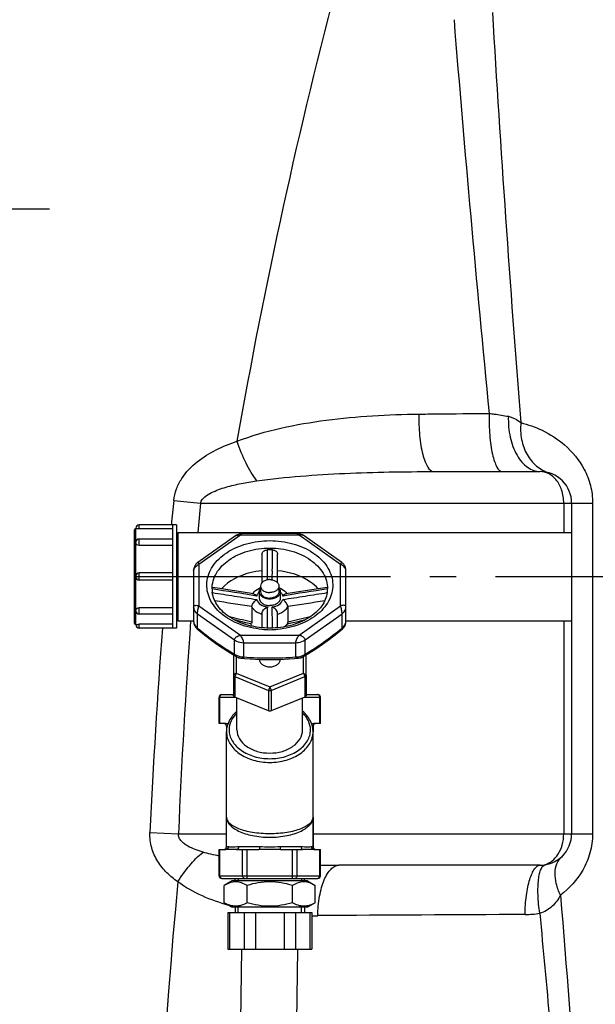
# Model space of a CAD drawing. Units: millimetres. Extents: x 179 to 8549, y 310 to 4273.
# Drawn here: x 1720 to 1940, y 3155 to 3530 of the extents above; entities that cross this region are included whole.
import ezdxf

# ---------------------------------------------------------------- set-up
doc = ezdxf.new("R2010")
doc.units = ezdxf.units.MM
doc.header["$LTSCALE"] = 10
doc.linetypes.add('AM_DIN_G_W050', pattern=[13.75, 9.75, -1.5, 1, -1.5])
doc.layers.add('AM_7', color=4, linetype='AM_DIN_G_W050', lineweight=25)
for name, color, linetype in [('BEZUGSACHSEN', 7, 'Continuous'), ('FASEN', 7, 'Continuous'), ('RUNDUNGEN', 7, 'Continuous')]:
    doc.layers.add(name, color=color, linetype=linetype)

# ---------------------------------------------------------------- blocks, each defined once
blk = doc.blocks.new('Biologiereaktor Vorne')
at = {"color": 7, "linetype": 'Continuous'}
for p, q in [((6428.92, 7678.9), (6414.62, 7678.9)), ((6427.42, 7678.9), (6427.42, 7639.6)), ((6428.92, 7678.9), (6428.92, 7639.6)), ((6427.42, 7673.56), (6414.62, 7673.56)), ((6429.42, 7675.39), (6428.92, 7675.39)), ((6429.42, 7676.1), (6429.42, 7642.4)), ((6429.42, 7676.1), (6579.42, 7676.1)), ((6427.42, 7660.65), (6414.62, 7660.65)), ((6427.42, 7657.85), (6414.62, 7657.85)), ((6460.92, 7655.62), (6460.92, 7653.5)), ((6467.92, 7655.62), (6467.92, 7653.5)), ((6427.42, 7644.95), (6414.62, 7644.95)), ((6429.42, 7643.11), (6428.92, 7643.11)), ((6428.92, 7639.6), (6414.62, 7639.6)), ((6429.42, 7642.4), (6435.42, 7642.4)), ((6493.42, 7642.4), (6579.42, 7642.4)), ((6447.92, 7602.25), (6447.92, 7600.11)), ((6480.92, 7602.25), (6480.92, 7600.11)), ((6480.92, 7567.58), (6480.92, 7556.25)), ((6450.05, 7543.25), (6447.1, 7541.55)), ((6447.1, 7534.95), (6447.1, 7541.55)), ((6478.8, 7543.25), (6450.05, 7543.25)), ((6451.2, 7543.25), (6451.2, 7544.25)), ((6455.76, 7534.95), (6455.76, 7541.55)), ((6473.08, 7534.95), (6473.08, 7541.55)), ((6477.64, 7543.25), (6477.64, 7544.25)), ((6478.8, 7543.25), (6481.74, 7541.55)), ((6481.74, 7534.95), (6481.74, 7541.55)), ((6447.1, 7534.95), (6450.05, 7533.25)), ((6481.74, 7534.95), (6478.8, 7533.25)), ((6478.8, 7533.25), (6450.05, 7533.25)), ((6451.2, 7533.25), (6451.2, 7531.25)), ((6477.64, 7533.25), (6477.64, 7531.25))]:
    blk.add_line(p, q, dxfattribs=at)
at = {"color": 2, "linetype": 'Continuous'}
for p, q in [((6452.36, 7544.25), (6452.36, 7543.25)), ((6476.48, 7544.25), (6476.48, 7543.25)), ((6452.36, 7531.25), (6452.36, 7533.25)), ((6476.48, 7531.25), (6476.48, 7533.25))]:
    blk.add_line(p, q, dxfattribs=at)
at = {"color": 7, "linetype": 'Continuous'}
for points in [[(6453.68, 7517.25), (6452.85, 7462.53), (6449.27, 7405.32), (6443.09, 7346.68), (6434.71, 7287.11), (6424.64, 7227.07), (6413.39, 7166.61), (6401.54, 7105.88), (6389.67, 7045.05), (6378.38, 6984.26), (6368.26, 6923.77), (6359.85, 6863.82), (6353.63, 6804.66), (6350.01, 6746.72), (6349.17, 6691.25)], [(6370.65, 6691.25), (6371.5, 6746.56), (6375.14, 6804.11), (6381.38, 6862.94), (6389.81, 6922.6), (6399.92, 6982.67), (6411.17, 7043.11), (6423.03, 7103.82), (6434.88, 7164.62), (6446.15, 7225.39), (6456.24, 7285.82), (6464.61, 7345.66), (6470.77, 7404.63), (6474.34, 7462.29), (6475.16, 7517.25)]]:
    blk.add_lwpolyline(points, dxfattribs=at)
for points, knots in [([(6464.42, 7658.09), (6463.97, 7658.09), (6463.1, 7657.98), (6461.95, 7657.46), (6461.14, 7656.65), (6460.92, 7655.95), (6460.92, 7655.62)], [0, 0, 0, 0, 0.287974, 0.555346, 0.790534, 1, 1, 1, 1]), ([(6464.42, 7658.09), (6464.87, 7658.09), (6465.75, 7657.98), (6466.9, 7657.46), (6467.71, 7656.65), (6467.92, 7655.95), (6467.92, 7655.62)], [0, 0, 0, 0, 0.287974, 0.555346, 0.790534, 1, 1, 1, 1]), ([(6460.42, 7653.5), (6460.42, 7653.62), (6460.47, 7654.11), (6460.69, 7654.57), (6460.92, 7654.86)], [0, 0, 0, 0, 0.242835, 1, 1, 1, 1]), ([(6460.92, 7655.62), (6460.92, 7655.29), (6461.14, 7654.59), (6461.95, 7653.78), (6463.1, 7653.26), (6463.97, 7653.14), (6464.42, 7653.14)], [0, 0, 0, 0, 0.209466, 0.444654, 0.712026, 1, 1, 1, 1]), ([(6467.92, 7655.62), (6467.92, 7655.29), (6467.71, 7654.59), (6466.9, 7653.78), (6465.75, 7653.26), (6464.87, 7653.14), (6464.42, 7653.14)], [0, 0, 0, 0, 0.209466, 0.444654, 0.712026, 1, 1, 1, 1]), ([(6467.93, 7654.86), (6468.01, 7654.76), (6468.28, 7654.36), (6468.42, 7653.86), (6468.42, 7653.5)], [0, 0, 0, 0, 0.263686, 1, 1, 1, 1]), ([(6464.42, 7650.67), (6463.91, 7650.67), (6462.91, 7650.8), (6461.6, 7651.4), (6460.67, 7652.32), (6460.42, 7653.12), (6460.42, 7653.5)], [0, 0, 0, 0, 0.28797, 0.555344, 0.790533, 1, 1, 1, 1]), ([(6460.92, 7653.5), (6460.92, 7653.17), (6461.14, 7652.47), (6461.95, 7651.66), (6463.1, 7651.14), (6463.97, 7651.02), (6464.42, 7651.02)], [0, 0, 0, 0, 0.209466, 0.444654, 0.712026, 1, 1, 1, 1]), ([(6467.92, 7653.5), (6467.92, 7653.17), (6467.71, 7652.47), (6466.9, 7651.66), (6465.75, 7651.14), (6464.87, 7651.02), (6464.42, 7651.02)], [0, 0, 0, 0, 0.209466, 0.444654, 0.712026, 1, 1, 1, 1]), ([(6468.42, 7653.5), (6468.42, 7653.12), (6468.18, 7652.32), (6467.25, 7651.4), (6465.94, 7650.8), (6464.94, 7650.67), (6464.42, 7650.67)], [0, 0, 0, 0, 0.209467, 0.444656, 0.71203, 1, 1, 1, 1]), ([(6455.76, 7541.55), (6454.45, 7542.31), (6451.43, 7543.48), (6448.41, 7542.31), (6447.1, 7541.55)], [0, 0, 0, 0, 0.5, 1, 1, 1, 1]), ([(6473.08, 7541.55), (6470.28, 7542.36), (6464.42, 7543.42), (6458.57, 7542.36), (6455.76, 7541.55)], [0, 0, 0, 0, 0.5, 1, 1, 1, 1]), ([(6481.74, 7541.55), (6480.44, 7542.31), (6477.41, 7543.48), (6474.39, 7542.31), (6473.08, 7541.55)], [0, 0, 0, 0, 0.5, 1, 1, 1, 1]), ([(6455.76, 7534.95), (6454.45, 7534.2), (6451.43, 7533.03), (6448.41, 7534.2), (6447.1, 7534.95)], [0, 0, 0, 0, 0.5, 1, 1, 1, 1]), ([(6473.08, 7534.95), (6470.28, 7534.14), (6464.42, 7533.08), (6458.57, 7534.14), (6455.76, 7534.95)], [0, 0, 0, 0, 0.5, 1, 1, 1, 1]), ([(6481.74, 7534.95), (6480.44, 7534.2), (6477.41, 7533.03), (6474.39, 7534.2), (6473.08, 7534.95)], [0, 0, 0, 0, 0.5, 1, 1, 1, 1])]:
    blk.add_open_spline(points, degree=3, knots=knots, dxfattribs=at)
at = {"layer": 'AM_7'}
for p, q in [((6380.53, 7799.25), (6169.42, 7799.25)), ((6412.92, 7659.25), (7105.92, 7659.25))]:
    blk.add_line(p, q, dxfattribs=at)
at = {"layer": 'BEZUGSACHSEN', "color": 7, "linetype": 'Continuous'}
for p, q in [((6460.42, 7653.5), (6460.42, 7651.02)), ((6468.42, 7653.5), (6468.42, 7651.02)), ((6451.23, 7642.61), (6451.35, 7642.7)), ((6477.49, 7642.7), (6477.61, 7642.61)), ((6429.42, 7642.4), (6435.42, 7642.4)), ((6493.42, 7642.4), (6579.42, 7642.4)), ((6460.42, 7627.72), (6460.42, 7627.69)), ((6468.42, 7627.72), (6468.42, 7627.69)), ((6451.92, 7600.82), (6451.92, 7612.99)), ((6476.92, 7600.82), (6476.92, 7612.99)), ((6447.92, 7567.58), (6447.92, 7600.11)), ((6480.92, 7567.58), (6480.92, 7600.11))]:
    blk.add_line(p, q, dxfattribs=at)
for points, knots in [([(6460.42, 7651.02), (6460.42, 7650.65), (6460.67, 7649.84), (6461.6, 7648.92), (6462.91, 7648.33), (6463.91, 7648.19), (6464.42, 7648.19)], [0, 0, 0, 0, 0.209466, 0.444654, 0.712026, 1, 1, 1, 1]), ([(6468.42, 7651.02), (6468.42, 7650.65), (6468.18, 7649.84), (6467.25, 7648.92), (6465.94, 7648.33), (6464.94, 7648.19), (6464.42, 7648.19)], [0, 0, 0, 0, 0.209466, 0.444654, 0.712026, 1, 1, 1, 1]), ([(6460.42, 7627.69), (6460.42, 7627.31), (6460.67, 7626.51), (6461.6, 7625.59), (6462.91, 7624.99), (6464.42, 7624.79), (6465.94, 7624.99), (6467.25, 7625.59), (6468.18, 7626.51), (6468.42, 7627.31), (6468.42, 7627.69)], [0, 0, 0, 0, 0.104735, 0.222329, 0.356016, 0.5, 0.643984, 0.777671, 0.895265, 1, 1, 1, 1]), ([(6451.92, 7600.82), (6451.92, 7599.65), (6452.68, 7597.13), (6455.6, 7594.25), (6459.69, 7592.4), (6462.81, 7591.98), (6464.42, 7591.98)], [0, 0, 0, 0, 0.209467, 0.444656, 0.712032, 1, 1, 1, 1]), ([(6464.42, 7591.98), (6466.03, 7591.98), (6469.16, 7592.4), (6473.25, 7594.25), (6476.16, 7597.13), (6476.92, 7599.65), (6476.92, 7600.82)], [0, 0, 0, 0, 0.287968, 0.555344, 0.790533, 1, 1, 1, 1])]:
    blk.add_open_spline(points, degree=3, knots=knots, dxfattribs=at)
at = {"layer": 'FASEN', "color": 7, "linetype": 'Continuous'}
for p, q in [((6450.57, 7629.44), (6450.57, 7613.95)), ((6451.57, 7628.84), (6451.57, 7622.44)), ((6477.28, 7622.44), (6477.28, 7628.84)), ((6478.28, 7613.95), (6478.28, 7629.44)), ((6451.07, 7621.12), (6463.92, 7615.87)), ((6451.57, 7622.44), (6464.42, 7617.19)), ((6464.42, 7617.19), (6477.28, 7622.44)), ((6464.92, 7615.87), (6477.78, 7621.12)), ((6463.92, 7608.09), (6451.07, 7613.34)), ((6477.78, 7613.34), (6464.92, 7608.09)), ((6464.43, 7608), (6464.42, 7608)), ((6451.2, 7543.25), (6451.2, 7544.25)), ((6477.64, 7543.25), (6477.64, 7544.25)), ((6451.2, 7533.25), (6451.2, 7531.25)), ((6477.64, 7533.25), (6477.64, 7531.25))]:
    blk.add_line(p, q, dxfattribs=at)
at = {"layer": 'FASEN', "color": 9, "linetype": 'Continuous'}
for p, q in [((6451.57, 7622.44), (6450.57, 7621.73)), ((6451.57, 7622.44), (6451.07, 7621.12)), ((6451.07, 7621.12), (6451.07, 7613.34)), ((6477.28, 7622.44), (6477.78, 7621.12)), ((6477.28, 7622.44), (6478.28, 7621.73)), ((6477.78, 7621.12), (6477.78, 7613.34)), ((6464.42, 7617.19), (6463.92, 7615.87)), ((6464.42, 7617.19), (6464.92, 7615.87)), ((6463.92, 7615.87), (6463.92, 7608.09)), ((6464.92, 7615.87), (6464.92, 7608.09))]:
    blk.add_line(p, q, dxfattribs=at)
at = {"layer": 'FASEN', "color": 7, "linetype": 'Continuous'}
for points, knots in [([(6450.57, 7621.73), (6450.57, 7621.61), (6450.68, 7621.33), (6450.93, 7621.18), (6451.07, 7621.12)], [0, 0, 0, 0, 0.457519, 1, 1, 1, 1]), ([(6477.78, 7621.12), (6477.92, 7621.18), (6478.16, 7621.33), (6478.28, 7621.61), (6478.28, 7621.73)], [0, 0, 0, 0, 0.542481, 1, 1, 1, 1]), ([(6451.07, 7613.34), (6450.93, 7613.4), (6450.68, 7613.55), (6450.57, 7613.83), (6450.57, 7613.95)], [0, 0, 0, 0, 0.54247, 1, 1, 1, 1]), ([(6478.28, 7613.95), (6478.28, 7613.83), (6478.16, 7613.55), (6477.92, 7613.4), (6477.78, 7613.34)], [0, 0, 0, 0, 0.45753, 1, 1, 1, 1])]:
    blk.add_open_spline(points, degree=3, knots=knots, dxfattribs=at)
for points in [[(6463.92, 7615.87), (6464.23, 7615.75), (6464.62, 7615.75), (6464.92, 7615.87)], [(6464.42, 7608), (6464.25, 7608), (6464.08, 7608.03), (6463.92, 7608.09)], [(6464.92, 7608.09), (6464.77, 7608.03), (6464.6, 7608), (6464.43, 7608)]]:
    blk.add_open_spline(points, degree=3, dxfattribs=at)
at = {"layer": 'RUNDUNGEN', "color": 7, "linetype": 'Continuous'}
for p, q in [((6526.9, 7699.25), (6567.42, 7699.25)), ((6579.42, 7687.25), (6579.42, 7561.25)), ((6412.92, 7641.5), (6412.92, 7677)), ((6413.42, 7677.5), (6413.42, 7677.7)), ((6427.42, 7677.45), (6414.62, 7677.45)), ((6451.37, 7674.78), (6436.98, 7664.6)), ((6474.73, 7675.65), (6454.12, 7675.65)), ((6413.42, 7672.01), (6413.42, 7672.36)), ((6427.42, 7671.13), (6414.62, 7671.13)), ((6461.42, 7667.78), (6461.42, 7656.89)), ((6467.42, 7656.89), (6467.42, 7667.78)), ((6435.42, 7661.59), (6435.42, 7642.13)), ((6493.42, 7642.13), (6493.42, 7661.59)), ((6413.42, 7659.05), (6413.42, 7659.45)), ((6442.45, 7654.54), (6442.45, 7654.56)), ((6480.38, 7654.19), (6474.61, 7653.29)), ((6486.29, 7655.12), (6480.38, 7654.19)), ((6486.4, 7654.56), (6486.4, 7654.54)), ((6458.22, 7652.66), (6454.25, 7653.28)), ((6474.61, 7653.29), (6470.63, 7652.66)), ((6413.42, 7646.15), (6413.42, 7646.49)), ((6427.42, 7647.37), (6414.62, 7647.37)), ((6457.55, 7647.69), (6457.55, 7641.89)), ((6471.3, 7647.69), (6471.3, 7641.89)), ((6450.82, 7642.83), (6455.19, 7641.81)), ((6461.42, 7645.19), (6461.42, 7639.73)), ((6467.42, 7639.73), (6467.42, 7645.19)), ((6413.42, 7641), (6413.42, 7640.8)), ((6427.42, 7641.05), (6414.62, 7641.05)), ((6455.19, 7641.81), (6457.31, 7641.31)), ((6478.28, 7621.73), (6478.28, 7613.95)), ((6445.1, 7603.25), (6445.1, 7613.25)), ((6446.1, 7614.25), (6450.57, 7614.25)), ((6478.28, 7614.25), (6482.74, 7614.25)), ((6483.74, 7603.25), (6483.74, 7613.25)), ((6447.62, 7603.25), (6445.1, 7603.25)), ((6483.74, 7603.25), (6481.22, 7603.25)), ((6447.92, 7556.25), (6447.92, 7600.11)), ((6480.92, 7556.25), (6480.92, 7600.11)), ((6445.1, 7545.25), (6445.1, 7555.25)), ((6445.1, 7555.25), (6447.62, 7555.25)), ((6451.78, 7555.25), (6447.62, 7555.25)), ((6451.78, 7555.25), (6460.27, 7555.25)), ((6468.58, 7555.25), (6460.27, 7555.25)), ((6468.58, 7555.25), (6477.07, 7555.25)), ((6481.22, 7555.25), (6477.07, 7555.25)), ((6481.22, 7555.25), (6483.74, 7555.25)), ((6483.74, 7545.25), (6483.74, 7555.25)), ((6567.42, 7549.25), (6490.78, 7549.25)), ((6446.1, 7544.25), (6482.74, 7544.25)), ((6448.45, 7531.25), (6448.45, 7517.25)), ((6448.46, 7531.25), (6480.39, 7531.25)), ((6480.39, 7531.25), (6480.39, 7517.25)), ((6448.46, 7517.25), (6480.39, 7517.25))]:
    blk.add_line(p, q, dxfattribs=at)
at = {"layer": 'RUNDUNGEN', "color": 9, "linetype": 'Continuous'}
for p, q in [((6427.84, 7688.22), (6437.99, 7687.25)), ((6437.99, 7687.25), (6587.42, 7687.25)), ((6576.42, 7687.25), (6576.42, 7676.1)), ((6587.42, 7687.25), (6587.42, 7561.25)), ((6413.42, 7672.36), (6413.42, 7677.5)), ((6414.62, 7677.45), (6414.62, 7678.9)), ((6414.62, 7671.13), (6414.62, 7673.56)), ((6453.24, 7675.06), (6437.42, 7663.88)), ((6475.61, 7675.06), (6453.24, 7675.06)), ((6491.42, 7663.88), (6475.61, 7675.06)), ((6413.42, 7659.45), (6413.42, 7672.01)), ((6437.42, 7663.88), (6437.42, 7648.06)), ((6463.46, 7661.61), (6463.46, 7661.51)), ((6465.39, 7661.44), (6465.39, 7661.61)), ((6491.42, 7648.06), (6491.42, 7663.88)), ((6413.42, 7646.49), (6413.42, 7659.05)), ((6414.62, 7657.85), (6414.62, 7660.65)), ((6414.62, 7644.95), (6414.62, 7647.37)), ((6437.42, 7648.06), (6453.24, 7636.88)), ((6475.61, 7636.88), (6491.42, 7648.06)), ((6413.42, 7641), (6413.42, 7646.15)), ((6436.89, 7639.63), (6436.89, 7645.03)), ((6436.89, 7645.03), (6450.95, 7635.09)), ((6477.9, 7635.09), (6491.96, 7645.03)), ((6491.96, 7639.63), (6491.96, 7645.03)), ((6414.62, 7639.6), (6414.62, 7641.05)), ((6457.55, 7641.89), (6457.03, 7642.01)), ((6576.42, 7642.4), (6576.42, 7561.25)), ((6453.24, 7636.88), (6475.61, 7636.88)), ((6450.95, 7629.69), (6450.95, 7635.09)), ((6454.48, 7628.65), (6454.48, 7634.05)), ((6454.48, 7634.05), (6474.36, 7634.05)), ((6474.36, 7628.65), (6474.36, 7634.05)), ((6477.9, 7629.69), (6477.9, 7635.09)), ((6445.1, 7613.25), (6451.29, 7613.25)), ((6445.37, 7603.25), (6445.37, 7613.25)), ((6477.56, 7613.25), (6483.74, 7613.25)), ((6483.48, 7603.25), (6483.48, 7613.25)), ((6448.2, 7602.25), (6447.92, 7602.25)), ((6480.92, 7602.25), (6480.65, 7602.25)), ((6418.78, 7561.72), (6429.63, 7561.25)), ((6429.63, 7561.25), (6447.92, 7561.25)), ((6480.92, 7561.25), (6587.42, 7561.25)), ((6445.37, 7545.25), (6445.37, 7555.25)), ((6448.58, 7556.25), (6447.92, 7556.25)), ((6460.51, 7556.25), (6452.5, 7556.25)), ((6454.03, 7545.25), (6454.03, 7555.25)), ((6455.76, 7544.25), (6455.76, 7555.25)), ((6476.35, 7556.25), (6468.34, 7556.25)), ((6473.08, 7544.25), (6473.08, 7555.25)), ((6474.82, 7545.25), (6474.82, 7555.25)), ((6480.92, 7556.25), (6480.26, 7556.25)), ((6483.48, 7545.25), (6483.48, 7555.25)), ((6445.1, 7545.25), (6483.74, 7545.25)), ((6449.12, 7531.25), (6449.12, 7517.25)), ((6454.61, 7531.25), (6454.61, 7517.25)), ((6458.94, 7531.25), (6458.94, 7517.25)), ((6469.91, 7531.25), (6469.91, 7517.25)), ((6474.24, 7531.25), (6474.24, 7517.25)), ((6479.72, 7531.25), (6479.72, 7517.25))]:
    blk.add_line(p, q, dxfattribs=at)
at = {"layer": 'RUNDUNGEN', "color": 7, "linetype": 'Continuous'}
for points in [[(6454.12, 7675.65), (6453.89, 7675.64), (6453.51, 7675.61), (6453.13, 7675.55), (6452.77, 7675.45), (6452.41, 7675.33), (6452.06, 7675.18), (6451.72, 7675), (6451.41, 7674.8), (6451.37, 7674.78)], [(6477.48, 7674.78), (6477.25, 7674.93), (6476.86, 7675.15), (6476.45, 7675.33), (6476.03, 7675.47), (6475.6, 7675.57), (6475.16, 7675.63), (6474.73, 7675.65)], [(6493.42, 7661.59), (6493.42, 7661.78), (6493.38, 7662.14), (6493.31, 7662.48), (6493.21, 7662.81), (6493.08, 7663.13), (6492.93, 7663.43), (6492.75, 7663.71), (6492.55, 7663.97), (6492.34, 7664.2), (6492.12, 7664.41), (6491.88, 7664.59), (6477.48, 7674.78)], [(6436.99, 7664.61), (6436.81, 7664.47), (6436.54, 7664.23), (6436.29, 7663.96), (6436.06, 7663.65), (6435.87, 7663.33), (6435.7, 7662.99), (6435.58, 7662.63), (6435.49, 7662.27), (6435.44, 7661.92), (6435.42, 7661.59)], [(6454.25, 7653.28), (6448.48, 7654.19), (6445.4, 7654.67), (6442.55, 7655.12)], [(6471.27, 7641.25), (6472.6, 7641.56), (6475.19, 7642.16), (6478.03, 7642.83)], [(6435.42, 7642.13), (6435.43, 7641.95), (6435.46, 7641.61), (6435.53, 7641.27), (6435.63, 7640.93), (6435.76, 7640.6), (6435.93, 7640.29), (6436.12, 7639.99), (6436.34, 7639.72), (6436.58, 7639.47), (6436.75, 7639.32)], [(6436.75, 7639.32), (6438.92, 7637.56), (6441.7, 7635.42), (6444.28, 7633.53), (6446.85, 7631.78), (6449.56, 7630.05), (6451.69, 7628.76)], [(6477.16, 7628.76), (6479.28, 7630.04), (6481.99, 7631.77), (6484.55, 7633.53), (6487.14, 7635.41), (6489.91, 7637.55), (6492.1, 7639.32)], [(6492.1, 7639.32), (6492.26, 7639.46), (6492.5, 7639.71), (6492.72, 7639.98), (6492.91, 7640.28), (6493.08, 7640.59), (6493.21, 7640.92), (6493.32, 7641.26), (6493.38, 7641.6), (6493.42, 7641.94), (6493.42, 7642.13)], [(6451.69, 7628.76), (6451.88, 7628.66), (6452.25, 7628.48), (6452.63, 7628.34), (6453.02, 7628.23), (6453.43, 7628.16), (6453.69, 7628.13)], [(6453.69, 7628.13), (6454.97, 7628.02), (6456.99, 7627.88), (6458.96, 7627.78), (6460.88, 7627.7), (6462.75, 7627.66), (6464.42, 7627.65)], [(6464.42, 7627.65), (6466.08, 7627.66), (6467.95, 7627.7), (6469.87, 7627.78), (6471.84, 7627.88), (6473.87, 7628.02), (6475.16, 7628.13)], [(6475.16, 7628.13), (6475.4, 7628.15), (6475.81, 7628.23), (6476.2, 7628.34), (6476.59, 7628.48), (6476.95, 7628.65), (6477.16, 7628.76)]]:
    blk.add_lwpolyline(points, dxfattribs=at)
at = {"layer": 'RUNDUNGEN', "color": 9, "linetype": 'Continuous'}
for centre, radius, start, end in [((8568.48, 7340.63), 2148.68, 165.21749, 170.07934), ((13784.01, 8296.14), 7247.04, 183.337393, 184.576516), ((14622.45, 8518.15), 8113.66, 184.571637, 185.635266), ((8126.89, 7514.05), 1707.95, 174.14712, 174.46106), ((8273.48, 7512.92), 1843.74, 174.57446, 174.92237), ((7638.31, 7664.51), 1174.86, 180.14632, 180.31773), ((5300.9, 7664.46), 1164.5, 359.68183, 359.85121), ((6463.13, 7650.41), 4.03, 132.3379, 133.8465), ((6465.71, 7650.41), 4.03, 46.1527, 47.6621), ((6464.17, 7653.85), 9.31, 252.3733, 252.8496), ((6464.68, 7653.84), 9.3, 287.1504, 287.6347), ((9064.37, 7440.01), 2648.39, 175.67787, 177.36588), ((9245.24, 7441.35), 2818.16, 175.90902, 177.56165), ((6464.42, 7672.83), 33.82, 264.9118, 270.0038), ((6464.43, 7672.83), 33.82, 269.9962, 275.0882), ((6467.13, 7644.13), 4.9, 324.5438, 325.9386), ((6467.26, 7644.04), 4.74, 325.9303, 328.8632), ((6464.59, 7750.77), 122.54, 265.2674, 269.9211), ((6464.25, 7750.77), 122.54, 270.0789, 274.7326), ((6482.61, 7613.5), 0.753, 81.3407, 89.9753), ((6482.61, 7613.48), 0.767, 72.8178, 81.3386), ((6490.71, 7962.79), 413.54, 269.0354, 270.0096), ((8840.05, 7316.55), 2421.26, 174.63479, 182.55393), ((6446.24, 7545.02), 0.767, 252.8178, 261.3386), ((6446.24, 7545), 0.753, 261.3407, 269.9753), ((6730.25, -30165.71), 37696.56, 90.256225, 90.376243), ((6561.51, 7564.35), 33.88, 270.2665, 279.7635), ((6481.56, 7701.72), 171.69, 269.6092, 270.3816)]:
    blk.add_arc(centre, radius, start, end, dxfattribs=at)
at = {"layer": 'RUNDUNGEN', "color": 7, "linetype": 'Continuous'}
for centre, radius, start, end in [((6567.42, 7687.25), 12, 360, 90.0003), ((6413.42, 7677), 0.5, 90, 180), ((6414.62, 7677.7), 1.2, 90, 180), ((6414.62, 7672.36), 1.2, 90, 180), ((6464.42, 7638.31), 31.1, 88.1931, 91.8069), ((6414.62, 7659.45), 1.2, 90, 180), ((6414.62, 7659.05), 1.2, 180, 270), ((6452.5, 7654.56), 10.07, 180.0201, 187.9399), ((6453.45, 7653.85), 11.02, 176.3892, 177.5231), ((6476.35, 7654.56), 10.07, 352.0602, 359.9799), ((6475.4, 7653.85), 11.02, 2.4782, 3.6108), ((6414.62, 7646.15), 1.2, 180, 270), ((6413.42, 7641.5), 0.5, 180, 270), ((6414.62, 7640.8), 1.2, 180, 270), ((6461.04, 7642.75), 4.13, 199.8337, 201.0285), ((6466.61, 7643.88), 5.35, 330.0362, 330.5317), ((6466.64, 7643.87), 5.33, 330.5315, 331.2774), ((6446.1, 7613.25), 1, 89.9999, 180), ((6482.74, 7613.25), 1, 0, 90.0001), ((6446.92, 7602.25), 1, 0, 90), ((6481.92, 7602.25), 1, 90, 180), ((6567.42, 7561.25), 12, 269.9999, 0), ((6446.92, 7556.25), 1, 270, 0), ((6481.92, 7556.25), 1, 180, 270), ((6446.1, 7545.25), 1, 180, 270.0001), ((6482.74, 7545.25), 1, 269.9999, 0)]:
    blk.add_arc(centre, radius, start, end, dxfattribs=at)
at = {"layer": 'RUNDUNGEN', "color": 9, "linetype": 'Continuous'}
for points, knots in [([(6451.93, 7710.81), (6457.36, 7712.92), (6468.64, 7716.13), (6491.79, 7720.06), (6509.46, 7721.04), (6521.25, 7721.17)], [0, 0, 0, 0, 0.248237, 0.497528, 1, 1, 1, 1]), ([(6521.25, 7721.17), (6521.18, 7718.42), (6521.3, 7714.4), (6521.94, 7709.28), (6522.61, 7705.96), (6523.34, 7703.54), (6524.04, 7701.94), (6524.84, 7700.46), (6525.95, 7699.25), (6526.9, 7699.25)], [0, 0, 0, 0, 0.349211, 0.511407, 0.656802, 0.780242, 0.832601, 0.878387, 1, 1, 1, 1]), ([(6521.25, 7721.17), (6523.47, 7721.19), (6532.39, 7721.28), (6541.31, 7721.37), (6548, 7721.43)], [0, 0, 0, 0, 0.249132, 1, 1, 1, 1]), ([(6548, 7721.43), (6547.92, 7718.66), (6548.02, 7714.6), (6548.58, 7709.42), (6549.17, 7706.08), (6549.94, 7703.24), (6550.86, 7700.91), (6552.11, 7699.25), (6553.01, 7699.25)], [0, 0, 0, 0, 0.352957, 0.517071, 0.663958, 0.78808, 0.885534, 1, 1, 1, 1]), ([(6548, 7721.43), (6548.65, 7721.35), (6551.1, 7721.03), (6553.53, 7720.65), (6555.31, 7720.31)], [0, 0, 0, 0, 0.266858, 1, 1, 1, 1]), ([(6555.31, 7720.31), (6555.22, 7717.64), (6555.67, 7712.5), (6557.77, 7706.57), (6560.33, 7702.86), (6562.49, 7700.83), (6564.88, 7699.55), (6566.6, 7699.25), (6567.42, 7699.25)], [0, 0, 0, 0, 0.301053, 0.576273, 0.697868, 0.807452, 0.90676, 1, 1, 1, 1]), ([(6555.31, 7720.31), (6555.78, 7720.22), (6557.51, 7719.73), (6559.07, 7718.74), (6560.07, 7717.9)], [0, 0, 0, 0, 0.268206, 1, 1, 1, 1]), ([(6560.07, 7717.9), (6559.87, 7715.76), (6560.04, 7711.51), (6562.09, 7705.68), (6565.77, 7701.1), (6569.14, 7699.27), (6570.88, 7698.74)], [0, 0, 0, 0, 0.272046, 0.529461, 0.770305, 1, 1, 1, 1]), ([(6560.07, 7717.9), (6562.85, 7717.2), (6568.81, 7715.08), (6577.53, 7709.49), (6583.76, 7701.89), (6586.85, 7693.98), (6587.42, 7689.51), (6587.42, 7687.25)], [0, 0, 0, 0, 0.195027, 0.426927, 0.697267, 0.846116, 1, 1, 1, 1]), ([(6427.84, 7688.22), (6427.99, 7689.72), (6428.71, 7692.68), (6431.44, 7697.96), (6436.56, 7703.25), (6443.92, 7707.76), (6449.23, 7709.9), (6451.93, 7710.81)], [0, 0, 0, 0, 0.130705, 0.259218, 0.508443, 0.753893, 1, 1, 1, 1]), ([(6451.93, 7710.81), (6452.82, 7707.98), (6454.92, 7702.73), (6457.77, 7697.82), (6459.38, 7695.7)], [0, 0, 0, 0, 0.527399, 1, 1, 1, 1]), ([(6459.38, 7695.7), (6464.95, 7696.5), (6476.17, 7697.65), (6498.68, 7698.98), (6515.61, 7699.25), (6526.9, 7699.25)], [0, 0, 0, 0, 0.249618, 0.499518, 1, 1, 1, 1]), ([(6576.42, 7687.25), (6576.42, 7688.96), (6575.91, 7692.18), (6573.8, 7696.15), (6570.83, 7698.66), (6568.5, 7699.25), (6567.42, 7699.25)], [0, 0, 0, 0, 0.311703, 0.580598, 0.803533, 1, 1, 1, 1]), ([(6437.99, 7687.25), (6438.23, 7688.2), (6439.65, 7689.8), (6443.03, 7691.78), (6447.74, 7693.43), (6453.51, 7694.77), (6457.42, 7695.42), (6459.38, 7695.7)], [0, 0, 0, 0, 0.124228, 0.249357, 0.499136, 0.749322, 1, 1, 1, 1]), ([(6461.42, 7639.14), (6458.51, 7639.4), (6452.96, 7640.62), (6445.89, 7644.56), (6441.87, 7649.45), (6440.48, 7653.79), (6440.33, 7657.06), (6441.06, 7660.29), (6443.22, 7664.47), (6448.03, 7668.91), (6455.67, 7672.19), (6461.45, 7672.94), (6464.42, 7672.94)], [0, 0, 0, 0, 0.142569, 0.273002, 0.387724, 0.440852, 0.492783, 0.545319, 0.600122, 0.719987, 0.855192, 1, 1, 1, 1]), ([(6451.37, 7674.78), (6451.61, 7674.95), (6452.25, 7675.14), (6452.9, 7675.13), (6453.24, 7675.06)], [0, 0, 0, 0, 0.46658, 1, 1, 1, 1]), ([(6454.12, 7675.65), (6453.97, 7675.65), (6453.63, 7675.47), (6453.37, 7675.23), (6453.24, 7675.06)], [0, 0, 0, 0, 0.410666, 1, 1, 1, 1]), ([(6464.42, 7672.94), (6467.39, 7672.94), (6473.17, 7672.19), (6480.82, 7668.91), (6485.62, 7664.47), (6487.79, 7660.29), (6488.52, 7657.06), (6488.37, 7653.79), (6486.98, 7649.45), (6482.95, 7644.56), (6475.89, 7640.62), (6470.34, 7639.4), (6467.43, 7639.14)], [0, 0, 0, 0, 0.144808, 0.280013, 0.399878, 0.454681, 0.507217, 0.559147, 0.612276, 0.726998, 0.857432, 1, 1, 1, 1]), ([(6474.73, 7675.65), (6474.88, 7675.65), (6475.21, 7675.47), (6475.47, 7675.23), (6475.61, 7675.06)], [0, 0, 0, 0, 0.410657, 1, 1, 1, 1]), ([(6477.48, 7674.78), (6477.23, 7674.95), (6476.59, 7675.14), (6475.94, 7675.13), (6475.61, 7675.06)], [0, 0, 0, 0, 0.466598, 1, 1, 1, 1]), ([(6442.42, 7654.56), (6442.42, 7655.58), (6442.72, 7657.67), (6444.5, 7661.74), (6448.89, 7666.13), (6456.09, 7669.37), (6461.59, 7670.11), (6464.42, 7670.11)], [0, 0, 0, 0, 0.103618, 0.211003, 0.445791, 0.712623, 1, 1, 1, 1]), ([(6464.42, 7670.11), (6467.26, 7670.11), (6472.76, 7669.37), (6479.96, 7666.13), (6484.35, 7661.74), (6486.13, 7657.67), (6486.42, 7655.58), (6486.42, 7654.56)], [0, 0, 0, 0, 0.287377, 0.554209, 0.788996, 0.896381, 1, 1, 1, 1]), ([(6435.42, 7661.59), (6435.42, 7662.08), (6435.9, 7662.81), (6436.68, 7663.48), (6437.17, 7663.78), (6437.42, 7663.88)], [0, 0, 0, 0, 0.467528, 0.738261, 1, 1, 1, 1]), ([(6436.99, 7664.61), (6437.05, 7664.65), (6437.31, 7664.28), (6437.35, 7664.08), (6437.42, 7663.88)], [0, 0, 0, 0, 0.283765, 1, 1, 1, 1]), ([(6491.86, 7664.61), (6491.79, 7664.65), (6491.53, 7664.28), (6491.5, 7664.08), (6491.42, 7663.88)], [0, 0, 0, 0, 0.283642, 1, 1, 1, 1]), ([(6493.42, 7661.59), (6493.42, 7662.08), (6492.95, 7662.81), (6492.16, 7663.48), (6491.68, 7663.78), (6491.42, 7663.88)], [0, 0, 0, 0, 0.46752, 0.738258, 1, 1, 1, 1]), ([(6442.54, 7653.14), (6445.35, 7652.7), (6450.99, 7651.83), (6456.62, 7650.95), (6459.44, 7650.54)], [0, 0, 0, 0, 0.500092, 1, 1, 1, 1]), ([(6460.34, 7653.31), (6460.23, 7653.21), (6459.84, 7652.78), (6459.55, 7652.25), (6459.44, 7651.84)], [0, 0, 0, 0, 0.26504, 1, 1, 1, 1]), ([(6459.44, 7650.54), (6459.64, 7649.78), (6460.86, 7648.33), (6462.56, 7647.79), (6463.5, 7647.67)], [0, 0, 0, 0, 0.452341, 1, 1, 1, 1]), ([(6465.34, 7647.67), (6466.28, 7647.79), (6467.99, 7648.33), (6469.21, 7649.78), (6469.41, 7650.54)], [0, 0, 0, 0, 0.547659, 1, 1, 1, 1]), ([(6469.41, 7651.84), (6469.37, 7651.98), (6469.18, 7652.53), (6468.82, 7653.01), (6468.5, 7653.31)], [0, 0, 0, 0, 0.238882, 1, 1, 1, 1]), ([(6469.41, 7650.54), (6472.23, 7650.95), (6477.86, 7651.83), (6483.49, 7652.7), (6486.31, 7653.14)], [0, 0, 0, 0, 0.499908, 1, 1, 1, 1]), ([(6435.42, 7647.53), (6435.42, 7647.71), (6435.54, 7648.09), (6436.1, 7648.34), (6436.75, 7648.31), (6437.19, 7648.16), (6437.42, 7648.06)], [0, 0, 0, 0, 0.217437, 0.43403, 0.694912, 1, 1, 1, 1]), ([(6435.42, 7647.53), (6435.42, 7647.06), (6435.73, 7646.05), (6436.46, 7645.33), (6436.89, 7645.03)], [0, 0, 0, 0, 0.471076, 1, 1, 1, 1]), ([(6436.89, 7645.03), (6436.89, 7645.55), (6437, 7646.35), (6437.22, 7647.35), (6437.34, 7647.85), (6437.42, 7648.06)], [0, 0, 0, 0, 0.508583, 0.773324, 1, 1, 1, 1]), ([(6457.55, 7647.69), (6457.74, 7647.38), (6458.72, 7646.14), (6460.19, 7645.34), (6461.35, 7644.97)], [0, 0, 0, 0, 0.229124, 1, 1, 1, 1]), ([(6467.5, 7644.97), (6467.91, 7645.1), (6469.37, 7645.68), (6470.7, 7646.72), (6471.3, 7647.69)], [0, 0, 0, 0, 0.27399, 1, 1, 1, 1]), ([(6493.42, 7647.53), (6493.42, 7647.71), (6493.3, 7648.09), (6492.75, 7648.34), (6492.1, 7648.31), (6491.65, 7648.16), (6491.42, 7648.06)], [0, 0, 0, 0, 0.217351, 0.434037, 0.694909, 1, 1, 1, 1]), ([(6491.96, 7645.03), (6491.96, 7645.55), (6491.85, 7646.35), (6491.63, 7647.35), (6491.51, 7647.85), (6491.42, 7648.06)], [0, 0, 0, 0, 0.508568, 0.77332, 1, 1, 1, 1]), ([(6491.96, 7645.03), (6492.39, 7645.33), (6493.12, 7646.05), (6493.42, 7647.06), (6493.42, 7647.53)], [0, 0, 0, 0, 0.528924, 1, 1, 1, 1]), ([(6435.42, 7642.13), (6435.42, 7641.66), (6435.73, 7640.66), (6436.46, 7639.93), (6436.89, 7639.63)], [0, 0, 0, 0, 0.471087, 1, 1, 1, 1]), ([(6436.75, 7639.32), (6436.77, 7639.3), (6436.82, 7639.5), (6436.86, 7639.55), (6436.89, 7639.63)], [0, 0, 0, 0, 0.234495, 1, 1, 1, 1]), ([(6436.89, 7639.63), (6439.17, 7637.76), (6443.72, 7634.24), (6448.54, 7631.11), (6450.95, 7629.69)], [0, 0, 0, 0, 0.513983, 1, 1, 1, 1]), ([(6471.12, 7641.29), (6471.04, 7641.18), (6470.69, 7640.73), (6470.27, 7640.33), (6469.92, 7640.07)], [0, 0, 0, 0, 0.241223, 1, 1, 1, 1]), ([(6477.9, 7629.69), (6480.3, 7631.11), (6485.13, 7634.24), (6489.68, 7637.76), (6491.96, 7639.63)], [0, 0, 0, 0, 0.486017, 1, 1, 1, 1]), ([(6491.96, 7639.63), (6492.39, 7639.93), (6493.12, 7640.66), (6493.42, 7641.66), (6493.42, 7642.13)], [0, 0, 0, 0, 0.528912, 1, 1, 1, 1]), ([(6492.1, 7639.32), (6492.08, 7639.3), (6492.03, 7639.5), (6491.99, 7639.55), (6491.96, 7639.63)], [0, 0, 0, 0, 0.234497, 1, 1, 1, 1]), ([(6450.95, 7635.09), (6450.95, 7635.3), (6451.19, 7635.9), (6452.04, 7636.55), (6452.82, 7636.8), (6453.24, 7636.88)], [0, 0, 0, 0, 0.209342, 0.5886, 1, 1, 1, 1]), ([(6454.48, 7634.05), (6454.48, 7634.29), (6454.38, 7634.81), (6454.02, 7635.79), (6453.57, 7636.47), (6453.24, 7636.88)], [0, 0, 0, 0, 0.22821, 0.496556, 1, 1, 1, 1]), ([(6474.36, 7634.05), (6474.36, 7634.29), (6474.47, 7634.81), (6474.83, 7635.79), (6475.27, 7636.47), (6475.61, 7636.88)], [0, 0, 0, 0, 0.228203, 0.496553, 1, 1, 1, 1]), ([(6477.9, 7635.09), (6477.9, 7635.3), (6477.66, 7635.9), (6476.81, 7636.55), (6476.02, 7636.8), (6475.61, 7636.88)], [0, 0, 0, 0, 0.209314, 0.588591, 1, 1, 1, 1]), ([(6450.95, 7635.09), (6451.19, 7634.92), (6452.26, 7634.3), (6453.54, 7634.05), (6454.48, 7634.05)], [0, 0, 0, 0, 0.235676, 1, 1, 1, 1]), ([(6474.36, 7634.05), (6474.69, 7634.05), (6475.92, 7634.14), (6477.16, 7634.56), (6477.9, 7635.09)], [0, 0, 0, 0, 0.263232, 1, 1, 1, 1]), ([(6451.69, 7628.76), (6451.6, 7628.82), (6451.27, 7629.04), (6451.02, 7629.4), (6450.95, 7629.69)], [0, 0, 0, 0, 0.260742, 1, 1, 1, 1]), ([(6450.95, 7629.69), (6451.19, 7629.52), (6452.26, 7628.9), (6453.54, 7628.65), (6454.48, 7628.65)], [0, 0, 0, 0, 0.235676, 1, 1, 1, 1]), ([(6453.69, 7628.13), (6453.84, 7628.11), (6454.2, 7628.19), (6454.42, 7628.49), (6454.48, 7628.65)], [0, 0, 0, 0, 0.467057, 1, 1, 1, 1]), ([(6474.36, 7628.65), (6474.69, 7628.65), (6475.92, 7628.74), (6477.16, 7629.16), (6477.9, 7629.69)], [0, 0, 0, 0, 0.263232, 1, 1, 1, 1]), ([(6475.16, 7628.13), (6475, 7628.11), (6474.64, 7628.19), (6474.43, 7628.49), (6474.36, 7628.65)], [0, 0, 0, 0, 0.467056, 1, 1, 1, 1]), ([(6477.16, 7628.76), (6477.25, 7628.82), (6477.58, 7629.04), (6477.83, 7629.4), (6477.9, 7629.69)], [0, 0, 0, 0, 0.260742, 1, 1, 1, 1]), ([(6446.01, 7614.22), (6445.83, 7614.16), (6445.48, 7613.88), (6445.37, 7613.46), (6445.37, 7613.25)], [0, 0, 0, 0, 0.479571, 1, 1, 1, 1]), ([(6483.48, 7613.25), (6483.48, 7613.46), (6483.36, 7613.88), (6483.02, 7614.16), (6482.83, 7614.22)], [0, 0, 0, 0, 0.520429, 1, 1, 1, 1]), ([(6451.92, 7607.3), (6451.01, 7606.42), (6449.5, 7604.44), (6448.92, 7601.98), (6448.92, 7600.82)], [0, 0, 0, 0, 0.520608, 1, 1, 1, 1]), ([(6479.92, 7600.82), (6479.92, 7601.98), (6479.34, 7604.44), (6477.84, 7606.42), (6476.92, 7607.3)], [0, 0, 0, 0, 0.479393, 1, 1, 1, 1]), ([(6447.92, 7600.11), (6447.92, 7599.35), (6448.15, 7597.78), (6449.48, 7594.73), (6452.77, 7591.43), (6458.18, 7589), (6464.42, 7588.15), (6470.67, 7589), (6476.08, 7591.43), (6479.37, 7594.73), (6480.7, 7597.78), (6480.92, 7599.35), (6480.92, 7600.11)], [0, 0, 0, 0, 0.051787, 0.105452, 0.222796, 0.356238, 0.5, 0.643761, 0.777204, 0.894548, 0.948213, 1, 1, 1, 1]), ([(6448.92, 7600.82), (6448.92, 7600.1), (6449.13, 7598.63), (6450.38, 7595.76), (6453.48, 7592.67), (6458.55, 7590.38), (6464.42, 7589.59), (6470.29, 7590.38), (6475.37, 7592.67), (6478.46, 7595.76), (6479.71, 7598.63), (6479.92, 7600.1), (6479.92, 7600.82)], [0, 0, 0, 0, 0.051787, 0.105452, 0.222796, 0.356238, 0.5, 0.643761, 0.777204, 0.894548, 0.948213, 1, 1, 1, 1]), ([(6447.92, 7567.58), (6447.92, 7567.1), (6448.15, 7566.06), (6449.08, 7564.64), (6450.56, 7563.34), (6453.43, 7561.69), (6458.13, 7560.29), (6464.42, 7559.72), (6470.72, 7560.29), (6475.42, 7561.69), (6478.28, 7563.34), (6479.76, 7564.64), (6480.7, 7566.06), (6480.92, 7567.1), (6480.92, 7567.58)], [0, 0, 0, 0, 0.037248, 0.079007, 0.128393, 0.18693, 0.330939, 0.5, 0.669061, 0.813071, 0.871607, 0.920994, 0.962753, 1, 1, 1, 1]), ([(6447.92, 7567.58), (6447.92, 7567.18), (6448.17, 7566.3), (6449.12, 7565.15), (6450.6, 7564.11), (6452.59, 7563.18), (6455.05, 7562.39), (6459.02, 7561.57), (6464.42, 7561.18), (6469.82, 7561.57), (6473.8, 7562.39), (6476.26, 7563.18), (6478.25, 7564.11), (6479.73, 7565.15), (6480.68, 7566.3), (6480.92, 7567.18), (6480.92, 7567.58)], [0, 0, 0, 0, 0.032009, 0.069967, 0.11743, 0.175789, 0.245002, 0.323854, 0.5, 0.676146, 0.754998, 0.824211, 0.882571, 0.930033, 0.967992, 1, 1, 1, 1]), ([(6429.4, 7542.95), (6427.92, 7543.98), (6425.08, 7546.29), (6421.54, 7550.61), (6419.14, 7555.86), (6418.69, 7559.77), (6418.78, 7561.72)], [0, 0, 0, 0, 0.240504, 0.485548, 0.738837, 1, 1, 1, 1]), ([(6438.98, 7554.23), (6437.98, 7554.53), (6436.01, 7555.18), (6433.64, 7556.24), (6431.88, 7557.34), (6430.69, 7558.36), (6429.76, 7559.65), (6429.57, 7560.73), (6429.63, 7561.25)], [0, 0, 0, 0, 0.249654, 0.498969, 0.623766, 0.74879, 0.874224, 1, 1, 1, 1]), ([(6569.42, 7549.55), (6570.34, 7549.83), (6572.21, 7550.85), (6574.47, 7553.43), (6576.05, 7557.02), (6576.42, 7559.8), (6576.42, 7561.25)], [0, 0, 0, 0, 0.199468, 0.429073, 0.698471, 1, 1, 1, 1]), ([(6587.42, 7561.25), (6587.42, 7558.78), (6586.74, 7553.92), (6583.13, 7545.49), (6578.53, 7540.42), (6575.17, 7537.82)], [0, 0, 0, 0, 0.271328, 0.53229, 1, 1, 1, 1]), ([(6429.4, 7542.95), (6430.71, 7545.1), (6433.63, 7549.12), (6437.11, 7552.67), (6438.98, 7554.23)], [0, 0, 0, 0, 0.507843, 1, 1, 1, 1]), ([(6448.58, 7556.25), (6448.58, 7556), (6448.39, 7555.47), (6447.87, 7555.25), (6447.62, 7555.25)], [0, 0, 0, 0, 0.507223, 1, 1, 1, 1]), ([(6452.5, 7556.25), (6452.07, 7556.25), (6451.29, 7556.18), (6450.2, 7556.09), (6449.32, 7556.15), (6448.81, 7556.25), (6448.58, 7556.25)], [0, 0, 0, 0, 0.325972, 0.603707, 0.829347, 1, 1, 1, 1]), ([(6452.5, 7556.25), (6452.5, 7556.01), (6452.4, 7555.54), (6451.97, 7555.25), (6451.78, 7555.25)], [0, 0, 0, 0, 0.55618, 1, 1, 1, 1]), ([(6460.51, 7556.25), (6460.51, 7556.01), (6460.48, 7555.69), (6460.4, 7555.36), (6460.31, 7555.25), (6460.27, 7555.25)], [0, 0, 0, 0, 0.670864, 0.88809, 1, 1, 1, 1]), ([(6468.34, 7556.25), (6467.03, 7556.25), (6464.42, 7555.98), (6461.81, 7556.25), (6460.51, 7556.25)], [0, 0, 0, 0, 0.5, 1, 1, 1, 1]), ([(6468.34, 7556.25), (6468.34, 7556.01), (6468.37, 7555.69), (6468.45, 7555.36), (6468.54, 7555.25), (6468.58, 7555.25)], [0, 0, 0, 0, 0.670872, 0.8881, 1, 1, 1, 1]), ([(6480.26, 7556.25), (6480.04, 7556.25), (6479.53, 7556.15), (6478.64, 7556.09), (6477.56, 7556.18), (6476.77, 7556.25), (6476.35, 7556.25)], [0, 0, 0, 0, 0.170653, 0.396293, 0.674028, 1, 1, 1, 1]), ([(6476.35, 7556.25), (6476.35, 7556.01), (6476.45, 7555.54), (6476.87, 7555.25), (6477.07, 7555.25)], [0, 0, 0, 0, 0.556187, 1, 1, 1, 1]), ([(6480.26, 7556.25), (6480.26, 7556), (6480.46, 7555.47), (6480.98, 7555.25), (6481.22, 7555.25)], [0, 0, 0, 0, 0.507223, 1, 1, 1, 1]), ([(6482.71, 7530.04), (6482.75, 7532.52), (6483.07, 7536.14), (6484.09, 7540.67), (6485.07, 7543.57), (6486.25, 7545.96), (6487.6, 7547.77), (6489.1, 7548.95), (6490.25, 7549.25), (6490.78, 7549.25)], [0, 0, 0, 0, 0.334796, 0.488123, 0.626233, 0.746099, 0.846455, 0.928958, 1, 1, 1, 1]), ([(6561.67, 7530.47), (6561.71, 7532.9), (6561.95, 7536.43), (6562.69, 7540.87), (6563.39, 7543.69), (6564.21, 7546), (6565.15, 7547.75), (6566.17, 7548.91), (6567.04, 7549.25), (6567.42, 7549.25)], [0, 0, 0, 0, 0.354662, 0.514844, 0.656844, 0.776817, 0.872521, 0.944617, 1, 1, 1, 1]), ([(6567.26, 7530.96), (6566.93, 7533.27), (6566.6, 7536.63), (6566.58, 7540.92), (6566.75, 7543.64), (6567.14, 7545.94), (6567.74, 7547.94), (6568.7, 7549.29), (6569.46, 7549.42)], [0, 0, 0, 0, 0.361366, 0.523042, 0.665577, 0.785296, 0.88005, 1, 1, 1, 1]), ([(6575.17, 7537.82), (6574.5, 7539.23), (6573.47, 7542.01), (6572.93, 7546.14), (6573.54, 7549.79), (6574.82, 7551.74), (6575.59, 7552.46)], [0, 0, 0, 0, 0.301484, 0.566746, 0.795484, 1, 1, 1, 1]), ([(6445.37, 7545.25), (6445.37, 7545.04), (6445.48, 7544.62), (6445.83, 7544.34), (6446.01, 7544.29)], [0, 0, 0, 0, 0.520429, 1, 1, 1, 1]), ([(6454.9, 7544.25), (6454.67, 7544.25), (6454.19, 7544.5), (6454.03, 7545), (6454.03, 7545.25)], [0, 0, 0, 0, 0.474681, 1, 1, 1, 1]), ([(6474.82, 7545.25), (6474.82, 7545), (6474.66, 7544.5), (6474.18, 7544.25), (6473.95, 7544.25)], [0, 0, 0, 0, 0.525319, 1, 1, 1, 1]), ([(6482.83, 7544.29), (6483.02, 7544.34), (6483.36, 7544.62), (6483.48, 7545.04), (6483.48, 7545.25)], [0, 0, 0, 0, 0.479571, 1, 1, 1, 1]), ([(6448.83, 7533.95), (6445.38, 7534.9), (6438.59, 7537.25), (6432.27, 7540.78), (6429.4, 7542.95)], [0, 0, 0, 0, 0.498207, 1, 1, 1, 1]), ([(6575.17, 7537.82), (6577.44, 7510.18), (6581.76, 7454.84), (6586.09, 7371.64), (6586.75, 7288.26), (6583.44, 7204.98), (6577.47, 7121.97), (6570.41, 7039.17), (6563.3, 6956.52), (6558.92, 6901.43), (6556.87, 6873.89)], [0, 0, 0, 0, 0.125035, 0.250258, 0.375574, 0.50084, 0.62594, 0.750827, 0.875505, 1, 1, 1, 1]), ([(6575.17, 7537.82), (6574.31, 7536.28), (6572.73, 7534.07), (6569.87, 7531.86), (6568.15, 7531.16), (6567.26, 7530.96)], [0, 0, 0, 0, 0.491388, 0.742817, 1, 1, 1, 1]), ([(6567.26, 7530.96), (6569.93, 7503.24), (6574.94, 7447.71), (6578.92, 7378.07), (6579.91, 7322.23), (6579.33, 7266.38), (6575.76, 7196.71), (6568.51, 7113.46), (6560.03, 7030.51), (6551.46, 6947.76), (6546.07, 6892.62), (6543.52, 6865.07)], [0, 0, 0, 0, 0.125084, 0.250421, 0.313149, 0.375881, 0.501243, 0.626364, 0.751187, 0.87572, 1, 1, 1, 1])]:
    blk.add_open_spline(points, degree=3, knots=knots, dxfattribs=at)
at = {"layer": 'RUNDUNGEN', "color": 7, "linetype": 'Continuous'}
for points, knots in [([(6414.62, 7677.45), (6414.47, 7677.45), (6414.19, 7677.45), (6413.85, 7677.46), (6413.64, 7677.48), (6413.52, 7677.48), (6413.47, 7677.5), (6413.42, 7677.49), (6413.42, 7677.5)], [0, 0, 0, 0, 0.382168, 0.706325, 0.83077, 0.923343, 0.980474, 1, 1, 1, 1]), ([(6414.62, 7671.13), (6414.33, 7671.13), (6413.77, 7671.26), (6413.42, 7671.78), (6413.42, 7672.01)], [0, 0, 0, 0, 0.554918, 1, 1, 1, 1]), ([(6461.42, 7667.78), (6461.42, 7668.2), (6462, 7669.08), (6462.93, 7669.38), (6463.44, 7669.39)], [0, 0, 0, 0, 0.446382, 1, 1, 1, 1]), ([(6465.4, 7669.39), (6465.91, 7669.38), (6466.85, 7669.08), (6467.42, 7668.2), (6467.42, 7667.78)], [0, 0, 0, 0, 0.553618, 1, 1, 1, 1]), ([(6461.42, 7661.48), (6459.89, 7661.33), (6454.29, 7660.37), (6448.82, 7657.63), (6446, 7654.58)], [0, 0, 0, 0, 0.270813, 1, 1, 1, 1]), ([(6482.84, 7654.58), (6481.96, 7655.54), (6477.58, 7659.26), (6471.8, 7661.06), (6467.43, 7661.48)], [0, 0, 0, 0, 0.22969, 1, 1, 1, 1]), ([(6442.45, 7654.56), (6442.46, 7654.7), (6442.48, 7654.89), (6442.51, 7655.06), (6442.54, 7655.12), (6442.55, 7655.12)], [0, 0, 0, 0, 0.733055, 0.923289, 1, 1, 1, 1]), ([(6457.88, 7652.72), (6458.06, 7652.97), (6458.89, 7653.96), (6460.02, 7654.66), (6460.92, 7655.03)], [0, 0, 0, 0, 0.243433, 1, 1, 1, 1]), ([(6467.93, 7655.03), (6468.23, 7654.91), (6469.39, 7654.35), (6470.41, 7653.49), (6470.97, 7652.72)], [0, 0, 0, 0, 0.259584, 1, 1, 1, 1]), ([(6486.29, 7655.12), (6486.31, 7655.12), (6486.34, 7655.06), (6486.37, 7654.89), (6486.39, 7654.7), (6486.4, 7654.56)], [0, 0, 0, 0, 0.076712, 0.266946, 1, 1, 1, 1]), ([(6464.42, 7639.59), (6461.72, 7639.59), (6456.48, 7640.24), (6449.56, 7643.11), (6444.49, 7647.48), (6442.78, 7651.34), (6442.52, 7653.17)], [0, 0, 0, 0, 0.292552, 0.564026, 0.799586, 1, 1, 1, 1]), ([(6457.58, 7647.91), (6457.71, 7648.45), (6458.25, 7649.43), (6459, 7650.25), (6459.44, 7650.54)], [0, 0, 0, 0, 0.512119, 1, 1, 1, 1]), ([(6458.22, 7652.66), (6458.44, 7652.63), (6458.89, 7652.38), (6459.25, 7652.04), (6459.44, 7651.84)], [0, 0, 0, 0, 0.438258, 1, 1, 1, 1]), ([(6486.33, 7653.17), (6486.07, 7651.34), (6484.35, 7647.48), (6479.29, 7643.11), (6472.37, 7640.24), (6467.13, 7639.59), (6464.42, 7639.59)], [0, 0, 0, 0, 0.200414, 0.435974, 0.707447, 1, 1, 1, 1]), ([(6470.63, 7652.66), (6470.41, 7652.63), (6469.96, 7652.38), (6469.6, 7652.04), (6469.41, 7651.84)], [0, 0, 0, 0, 0.43826, 1, 1, 1, 1]), ([(6471.27, 7647.91), (6471.14, 7648.45), (6470.6, 7649.43), (6469.85, 7650.25), (6469.41, 7650.54)], [0, 0, 0, 0, 0.512119, 1, 1, 1, 1]), ([(6413.42, 7646.49), (6413.42, 7646.73), (6413.77, 7647.24), (6414.33, 7647.37), (6414.62, 7647.37)], [0, 0, 0, 0, 0.445082, 1, 1, 1, 1]), ([(6461.42, 7645.19), (6461.42, 7645.46), (6461.76, 7646.56), (6462.73, 7647.33), (6463.5, 7647.67)], [0, 0, 0, 0, 0.242331, 1, 1, 1, 1]), ([(6467.42, 7645.19), (6467.42, 7645.46), (6467.09, 7646.56), (6466.12, 7647.33), (6465.34, 7647.67)], [0, 0, 0, 0, 0.242331, 1, 1, 1, 1]), ([(6413.42, 7641), (6413.42, 7641.01), (6413.47, 7641), (6413.52, 7641.02), (6413.64, 7641.02), (6413.85, 7641.04), (6414.19, 7641.05), (6414.47, 7641.05), (6414.62, 7641.05)], [0, 0, 0, 0, 0.019526, 0.076657, 0.16923, 0.293675, 0.617832, 1, 1, 1, 1]), ([(6457.55, 7641.89), (6457.55, 7641.81), (6457.55, 7641.62), (6457.44, 7641.28), (6457.31, 7641.31)], [0, 0, 0, 0, 0.400806, 1, 1, 1, 1]), ([(6471.32, 7641.59), (6471.33, 7641.56), (6471.34, 7641.47), (6471.34, 7641.37), (6471.31, 7641.31)], [0, 0, 0, 0, 0.318576, 1, 1, 1, 1]), ([(6451.92, 7607.93), (6450.73, 7606.93), (6448.71, 7604.59), (6447.92, 7601.55), (6447.92, 7600.11)], [0, 0, 0, 0, 0.518989, 1, 1, 1, 1]), ([(6480.92, 7600.11), (6480.92, 7601.55), (6480.13, 7604.59), (6478.12, 7606.93), (6476.93, 7607.93)], [0, 0, 0, 0, 0.481009, 1, 1, 1, 1])]:
    blk.add_open_spline(points, degree=3, knots=knots, dxfattribs=at)
at = {"layer": 'RUNDUNGEN', "color": 9, "linetype": 'Continuous'}
for points in [[(6463.44, 7669.39), (6463.45, 7666.8), (6463.45, 7664.21), (6463.46, 7661.61)], [(6465.39, 7661.61), (6465.4, 7664.21), (6465.4, 7666.8), (6465.4, 7669.39)], [(6459.44, 7651.84), (6453.78, 7652.78), (6448.11, 7653.65), (6442.45, 7654.54)], [(6486.4, 7654.54), (6480.74, 7653.65), (6475.07, 7652.78), (6469.41, 7651.84)], [(6443.44, 7650.13), (6448.15, 7649.39), (6452.86, 7648.64), (6457.58, 7647.91)], [(6463.5, 7647.67), (6463.43, 7644.98), (6463.45, 7642.3), (6463.45, 7639.61)], [(6465.4, 7639.61), (6465.4, 7642.3), (6465.41, 7644.98), (6465.34, 7647.67)], [(6471.27, 7647.91), (6475.98, 7648.64), (6480.7, 7649.39), (6485.41, 7650.13)], [(6457.03, 7642.01), (6454.38, 7642.64), (6451.72, 7643.26), (6449.06, 7643.89)], [(6479.79, 7643.89), (6476.96, 7643.22), (6474.13, 7642.55), (6471.3, 7641.89)], [(6446.24, 7614.25), (6446.16, 7614.25), (6446.09, 7614.24), (6446.01, 7614.22)], [(6445.1, 7552.74), (6443.04, 7553.16), (6440.99, 7553.64), (6438.98, 7554.23)], [(6567.42, 7549.25), (6568.1, 7549.25), (6568.78, 7549.36), (6569.42, 7549.55)], [(6482.61, 7544.25), (6482.69, 7544.25), (6482.76, 7544.26), (6482.83, 7544.29)]]:
    blk.add_open_spline(points, degree=3, dxfattribs=at)
at = {"layer": 'RUNDUNGEN', "color": 7, "linetype": 'Continuous'}
for points in [[(6457.55, 7647.69), (6457.55, 7647.76), (6457.56, 7647.84), (6457.58, 7647.91)], [(6471.27, 7647.91), (6471.29, 7647.84), (6471.3, 7647.76), (6471.3, 7647.69)], [(6457.69, 7640.32), (6457.49, 7640.61), (6457.31, 7640.93), (6457.19, 7641.26)], [(6470.49, 7640.18), (6470.78, 7640.49), (6471.04, 7640.84), (6471.25, 7641.21)], [(6471.32, 7641.59), (6471.3, 7641.69), (6471.3, 7641.79), (6471.3, 7641.89)], [(6447.62, 7603.25), (6447.91, 7603.25), (6448.2, 7603.22), (6448.48, 7603.2)], [(6480.37, 7603.2), (6480.65, 7603.22), (6480.94, 7603.25), (6481.22, 7603.25)]]:
    blk.add_open_spline(points, degree=3, dxfattribs=at)

msp = doc.modelspace()

# ---------------------------------------------------------------- block references
msp.add_blockref('Biologiereaktor Vorne', (-4648.653, -4341.066))

doc.saveas('drawing.dxf')
